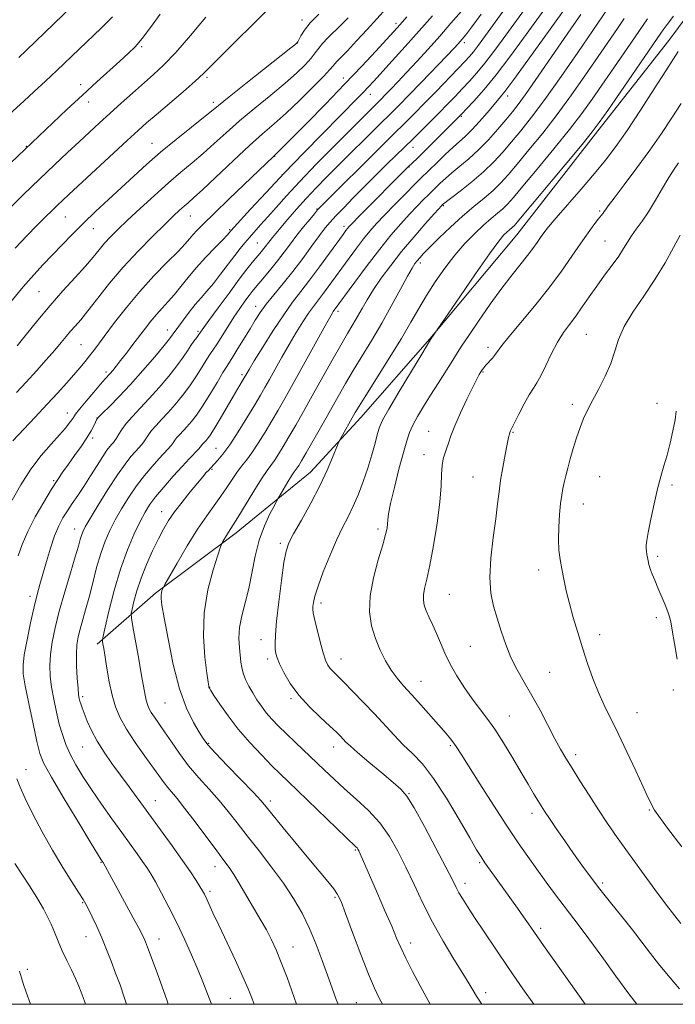
# Model space of a CAD drawing. Extents: x 2149800 to 2152700, y 312300 to 315200.
# Drawn here: x 2150241 to 2150442, y 312500 to 312803 of the extents above; entities that cross this region are included whole.
import ezdxf

# ---------------------------------------------------------------- set-up
doc = ezdxf.new("R2010")
doc.units = 0
doc.header["$MEASUREMENT"] = 0
for name, color, linetype, lineweight in [('DTM HARD BREAKLINE', 7, 'Continuous', 0), ('DTM SPOT ELEVATION', 2, 'Continuous', 13), ('GRID LINE', 7, 'Continuous', 0), ('INDEX CONTOUR', 41, 'Continuous', 13), ('INTERMEDIATE CONTOUR', 44, 'Continuous', 0)]:
    doc.layers.add(name, color=color, linetype=linetype, lineweight=lineweight)

msp = doc.modelspace()

# ---------------------------------------------------------------- linework, layer by layer
at = {"layer": 'DTM HARD BREAKLINE'}
msp.add_polyline3d([(2150264.85, 312610.68, 1199.65), (2150282.79, 312626.29, 1203.75), (2150307.48, 312644.86, 1206.49), (2150330.34, 312663.45, 1209.18), (2150345.86, 312680.32, 1210.64), (2150366.97, 312704.43, 1211.93), (2150393.69, 312736.4, 1212.84), (2150418.58, 312768.39, 1212.35), (2150440.36, 312796.16, 1213.09), (2150461.54, 312824.55, 1212.48), (2150489.42, 312852.22, 1211.44), (2150514.86, 312879.94, 1209.61), (2150547.79, 312919.14, 1208.26)], dxfattribs=at)
at = {"layer": 'DTM SPOT ELEVATION'}
for p in [(2150327.73, 312802.46, 1181.43), (2150356.6, 312801.37, 1187.58), (2150278.49, 312794.22, 1176.21), (2150326.3, 312795.31, 1182.02), (2150377.57, 312795.48, 1194.39), (2150298.59, 312784.76, 1180.27), (2150340.45, 312784.65, 1187.38), (2150259.77, 312782.6, 1175.49), (2150348.69, 312779.61, 1190.66), (2150390.87, 312779.04, 1202.51), (2150262.25, 312777.18, 1176.58), (2150300.55, 312777.08, 1181.58), (2150376.64, 312772.81, 1200.14), (2150243.05, 312763.59, 1175.93), (2150281.7, 312764.57, 1181.19), (2150361.85, 312763.32, 1198.71), (2150319.33, 312760.49, 1188.07), (2150360.65, 312757.29, 1200.1), (2150321.67, 312754.87, 1190.01), (2150371.13, 312745.4, 1206.14), (2150293.5, 312742.22, 1186.83), (2150332.34, 312744.3, 1195.9), (2150419.17, 312743.72, 1215.78), (2150255.08, 312741.87, 1180.9), (2150340.6, 312739.02, 1199.56), (2150263.63, 312738.31, 1182.77), (2150305.48, 312738, 1189.82), (2150314.04, 312733.95, 1193.06), (2150420.83, 312734.54, 1217.07), (2150364.1, 312727.81, 1208.43), (2150246.97, 312718.98, 1182.99), (2150313.52, 312714.42, 1197.34), (2150338.8, 312712.91, 1204.38), (2150286.41, 312707.19, 1191.34), (2150295.76, 312706.78, 1193.71), (2150415.06, 312705.84, 1218.99), (2150259.92, 312702.67, 1187.03), (2150384.87, 312701.9, 1215.56), (2150267.57, 312694.22, 1189.66), (2150383.33, 312694.24, 1216.12), (2150309.29, 312693.45, 1199.68), (2150436.74, 312684.64, 1221.54), (2150255.67, 312681.67, 1189.33), (2150410.74, 312684.38, 1219.59), (2150264.74, 312680.17, 1191.96), (2150366.69, 312676.09, 1215.22), (2150392.59, 312675.78, 1218.11), (2150263.5, 312673.95, 1192.37), (2150301.37, 312670.8, 1201.09), (2150365.25, 312668.87, 1215.41), (2150300.08, 312664.32, 1202.19), (2150251.45, 312660.88, 1191.82), (2150380.3, 312662.05, 1217.14), (2150419.21, 312662.07, 1221.02), (2150441.33, 312659.53, 1222.23), (2150284.64, 312651.31, 1201.32), (2150414.18, 312653.68, 1220.74), (2150257.89, 312646.02, 1195.29), (2150351.08, 312646.03, 1213.63), (2150321.09, 312641.59, 1209.67), (2150436.97, 312637.65, 1222.24), (2150400.47, 312633.44, 1219.48), (2150244.24, 312625.39, 1193.53), (2150373.02, 312625.98, 1216.97), (2150333.59, 312623.28, 1212.45), (2150436.53, 312618.77, 1221.74), (2150315.15, 312612.05, 1209.27), (2150419.12, 312613.52, 1220.55), (2150379.42, 312610.01, 1217.06), (2150317.19, 312606.07, 1209.61), (2150339.71, 312606.09, 1212.7), (2150403.84, 312601.98, 1218.97), (2150299.43, 312597.43, 1206.06), (2150364.3, 312599.26, 1214.77), (2150260.38, 312594.57, 1198.31), (2150324.34, 312593.86, 1209.74), (2150441.77, 312596.56, 1221.83), (2150285.64, 312592.56, 1203.1), (2150391.42, 312588.62, 1216.85), (2150430.66, 312589.6, 1220.83), (2150260.42, 312579.06, 1197.12), (2150299.11, 312580.17, 1204.16), (2150337.51, 312579.08, 1209.39), (2150373.3, 312579.51, 1213.77), (2150411.74, 312576.65, 1218.44), (2150242.95, 312572.1, 1192.71), (2150360.61, 312564.72, 1210.08), (2150282.73, 312562.61, 1198.82), (2150317.99, 312562.45, 1204.41), (2150398.36, 312558.66, 1215.49), (2150434.4, 312559.66, 1219.87), (2150344.09, 312547.41, 1205.84), (2150266.04, 312543.61, 1193.91), (2150382.29, 312543.47, 1211.78), (2150301.04, 312542.24, 1199.36), (2150377.85, 312537.2, 1210.54), (2150420.11, 312537.29, 1216.34), (2150299.51, 312534.67, 1198.33), (2150260.37, 312531.23, 1191.87), (2150337.91, 312532.89, 1203.78), (2150401.05, 312523.3, 1212.36), (2150261.38, 312520.79, 1191.22), (2150283.79, 312520.07, 1194.7), (2150361.1, 312518.8, 1206.57), (2150325.01, 312517.56, 1200.77), (2150243.4, 312510.76, 1188.3), (2150384.1, 312503.56, 1208.44), (2150305.76, 312501.8, 1196.99), (2150344.44, 312500.48, 1202.94)]:
    msp.add_point(p, dxfattribs=at)
at = {"layer": 'GRID LINE', "flags": 128}
msp.add_lwpolyline([(2150000, 312500), (2152500, 312500), (2152500, 315000), (2150000, 315000), (2150000, 312500)], dxfattribs=at)
at = {"layer": 'INDEX CONTOUR', "flags": 128}
for points, elevation in [([(2150407.185, 312812.69), (2150395.778, 312796.8), (2150391.596, 312791.082), (2150387.421, 312785.621), (2150383.649, 312781.043), (2150380.53, 312777.513), (2150378.273, 312775.08), (2150376.918, 312773.645), (2150375.823, 312772.52), (2150368.136, 312764.872), (2150365.135, 312761.912), (2150363.064, 312759.899), (2150360.221, 312757.222), (2150345.385, 312742.205), (2150343.161, 312739.931), (2150342.137, 312738.852), (2150341.689, 312738.323), (2150341.239, 312737.728), (2150340.388, 312736.561), (2150336.24, 312730.814), (2150333.148, 312726.575), (2150330.064, 312722.448), (2150327.386, 312718.991), (2150324.875, 312715.715), (2150322.134, 312711.871), (2150318.937, 312707.012), (2150315.724, 312701.917), (2150313.104, 312697.669), (2150311.524, 312695.07), (2150310.767, 312693.798), (2150310.016, 312692.482), (2150308.055, 312689.205), (2150306.611, 312686.758), (2150302.572, 312679.864), (2150300.738, 312676.803), (2150299.491, 312674.834), (2150298.722, 312673.752), (2150298.214, 312673.153), (2150297.128, 312671.984), (2150296.546, 312671.24), (2150295.911, 312670.527), (2150293.186, 312667.668), (2150290.975, 312665.286), (2150288.223, 312662.223), (2150285.332, 312658.906), (2150282.799, 312655.869), (2150280.961, 312653.446), (2150279.532, 312651.172), (2150278.069, 312648.383), (2150276.238, 312644.54), (2150274.152, 312639.618), (2150272.029, 312633.718), (2150270.077, 312627.113), (2150268.447, 312620.774), (2150267.277, 312615.85), (2150266.65, 312613.131), (2150266.443, 312611.998), (2150266.478, 312611.484), (2150266.613, 312610.726), (2150266.857, 312609.296), (2150267.829, 312603.306), (2150268.572, 312599.112), (2150269.449, 312594.974), (2150270.477, 312591.385), (2150271.86, 312588.053), (2150273.848, 312584.496), (2150276.551, 312580.411), (2150279.522, 312576.235), (2150282.174, 312572.587), (2150285.41, 312568.036), (2150286.517, 312566.567), (2150289.359, 312563.199), (2150291.705, 312560.266), (2150294.905, 312556.051), (2150301.551, 312547.112), (2150303.781, 312544.144), (2150305.371, 312541.984), (2150306.77, 312539.897), (2150308.339, 312537.321), (2150311.837, 312531.333), (2150315.234, 312525.637), (2150316.81, 312522.871), (2150318.304, 312520.009), (2150319.799, 312516.785), (2150321.396, 312512.893), (2150323.147, 312508.208), (2150326.08, 312500)], 1200), ([(2150367.837, 312803.726), (2150363.736, 312799.059), (2150359.466, 312794.282), (2150355.438, 312789.827), (2150349.761, 312783.604), (2150348.091, 312781.8), (2150346.62, 312780.251), (2150344.884, 312778.465), (2150334.037, 312767.453), (2150328.28, 312761.56), (2150322.299, 312755.351), (2150316.709, 312749.429), (2150311.975, 312744.329), (2150305.844, 312737.626), (2150305.38, 312737.055), (2150304.756, 312736.362), (2150303.389, 312734.925), (2150301.075, 312732.532), (2150298.196, 312729.502), (2150295.285, 312726.286), (2150292.756, 312723.261), (2150290.57, 312720.513), (2150288.576, 312718.055), (2150286.651, 312715.882), (2150284.789, 312713.884), (2150283.014, 312711.934), (2150281.326, 312709.913), (2150279.634, 312707.739), (2150275.83, 312702.709), (2150273.83, 312700.086), (2150272.047, 312697.781), (2150270.652, 312696.027), (2150269.604, 312694.761), (2150268.806, 312693.847), (2150267.252, 312692.147), (2150265.86, 312690.564), (2150263.765, 312688.116), (2150261.414, 312685.319), (2150259.412, 312682.876), (2150258.196, 312681.303), (2150257.531, 312680.34), (2150257.016, 312679.54), (2150256.283, 312678.502), (2150255.105, 312677.021), (2150253.288, 312674.939), (2150250.729, 312672.13), (2150247.676, 312668.598), (2150244.468, 312664.372), (2150241.414, 312659.597), (2150238.731, 312654.867)], 1190), ([(2150316.575, 312804.936), (2150314.109, 312802.473), (2150305.98, 312794.491), (2150302.164, 312790.693), (2150299.57, 312788.046), (2150297.513, 312785.981), (2150294.959, 312783.618), (2150291.208, 312780.346), (2150282.944, 312773.306), (2150280.013, 312770.776), (2150277.39, 312768.434), (2150274.037, 312765.363), (2150256.151, 312748.822), (2150254.145, 312746.947), (2150252.625, 312745.497), (2150251, 312743.914), (2150248.998, 312741.931), (2150246.426, 312739.352), (2150243.193, 312736.071), (2150239.612, 312732.35)], 1180), ([(2150433.804, 312802.821), (2150427.563, 312793.691), (2150416.83, 312778.091), (2150413.701, 312773.734), (2150409.937, 312768.814), (2150405.111, 312762.821), (2150399.979, 312756.599), (2150395.583, 312751.328), (2150392.676, 312747.874), (2150390.855, 312745.818), (2150389.425, 312744.418), (2150387.803, 312743.032), (2150385.842, 312741.405), (2150383.503, 312739.378), (2150380.78, 312736.826), (2150377.788, 312733.745), (2150374.675, 312730.168), (2150371.587, 312726.163), (2150368.65, 312721.951), (2150365.991, 312717.794), (2150363.638, 312713.811), (2150361.219, 312709.587), (2150358.267, 312704.561), (2150354.529, 312698.472), (2150350.612, 312692.232), (2150347.341, 312687.049), (2150345.3, 312683.769), (2150344.117, 312681.791), (2150339.257, 312673.25), (2150338.844, 312672.35), (2150337.148, 312668.036), (2150335.483, 312664.114), (2150333.216, 312659.308), (2150330.416, 312653.968), (2150327.55, 312648.796), (2150325.182, 312644.583), (2150323.709, 312641.752), (2150322.864, 312639.263), (2150322.211, 312635.709), (2150321.423, 312630.17), (2150320.594, 312623.673), (2150319.925, 312617.727), (2150319.567, 312613.505), (2150319.469, 312610.802), (2150319.531, 312609.072), (2150319.696, 312607.782), (2150320.089, 312606.45), (2150320.877, 312604.61), (2150322.209, 312601.928), (2150324.16, 312598.606), (2150326.785, 312594.978), (2150330.03, 312591.372), (2150333.407, 312588.089), (2150336.316, 312585.422), (2150338.315, 312583.568), (2150339.577, 312582.338), (2150341.246, 312580.583), (2150342.507, 312579.366), (2150344.743, 312577.385), (2150348.226, 312574.435), (2150352.224, 312571.103), (2150355.753, 312568.179), (2150358.145, 312566.104), (2150359.987, 312563.937), (2150362.183, 312560.389), (2150365.34, 312554.671), (2150368.887, 312548.002), (2150371.959, 312542.097), (2150373.923, 312538.236), (2150375.076, 312535.938), (2150375.952, 312534.285), (2150377.026, 312532.458), (2150378.547, 312530.041), (2150380.708, 312526.719), (2150383.64, 312522.28), (2150387.224, 312516.935), (2150391.278, 312510.997), (2150395.6, 312504.789), (2150398.968, 312500)], 1210), ([(2150443.866, 312736.301), (2150441.826, 312732.532), (2150439.227, 312727.828), (2150436.136, 312722.691), (2150432.699, 312717.569), (2150429.371, 312712.691), (2150426.685, 312708.232), (2150424.982, 312704.286), (2150423.833, 312700.622), (2150422.62, 312696.925), (2150420.89, 312692.994), (2150418.866, 312689.075), (2150416.941, 312685.528), (2150415.41, 312682.579), (2150414.196, 312679.944), (2150413.127, 312677.207), (2150412.069, 312674.076), (2150411.049, 312670.753), (2150410.132, 312667.564), (2150409.369, 312664.769), (2150408.75, 312662.372), (2150408.253, 312660.312), (2150407.851, 312658.465), (2150407.508, 312656.465), (2150407.183, 312653.882), (2150406.858, 312650.452), (2150406.603, 312646.571), (2150406.512, 312642.801), (2150406.654, 312639.554), (2150407.003, 312636.647), (2150407.508, 312633.749), (2150408.136, 312630.575), (2150408.913, 312627.046), (2150409.88, 312623.129), (2150411.063, 312618.82), (2150412.422, 312614.226), (2150413.905, 312609.483), (2150415.465, 312604.731), (2150417.09, 312600.132), (2150418.776, 312595.851), (2150420.543, 312591.929), (2150424.824, 312583.207), (2150427.524, 312577.526), (2150430.243, 312571.683), (2150432.51, 312566.784), (2150433.985, 312563.632), (2150434.845, 312561.855), (2150435.397, 312560.777), (2150436.012, 312559.694), (2150437.315, 312557.771), (2150439.993, 312554.141), (2150444.404, 312548.365)], 1220), ([(2150239.533, 312543.281), (2150241.716, 312539.994), (2150244.246, 312536.048), (2150246.589, 312532.281), (2150248.341, 312529.317), (2150249.621, 312526.923), (2150250.681, 312524.652), (2150251.736, 312522.143), (2150252.868, 312519.39), (2150254.123, 312516.47), (2150255.514, 312513.479), (2150256.919, 312510.569), (2150258.181, 312507.906), (2150259.181, 312505.623), (2150259.948, 312503.712), (2150260.544, 312502.131), (2150261.051, 312500.703), (2150261.25, 312500)], 1190)]:
    msp.add_lwpolyline(points, dxfattribs=dict(at, elevation=elevation))
at = {"layer": 'INTERMEDIATE CONTOUR', "flags": 128}
for points, elevation in [([(2150265.785, 312815.094), (2150243.003, 312793.048), (2150240.731, 312790.927)], 1172), ([(2150394.964, 312812.679), (2150383.295, 312796.546), (2150381.658, 312794.304), (2150380.397, 312792.65), (2150379.236, 312791.255), (2150377.79, 312789.671), (2150375.647, 312787.422), (2150368.954, 312780.482), (2150365.411, 312776.842), (2150362.417, 312773.801), (2150360.043, 312771.423), (2150355.13, 312766.607), (2150352.043, 312763.559), (2150333.913, 312745.495), (2150332.551, 312744.074), (2150331.556, 312742.913), (2150330.101, 312741.151), (2150328.233, 312738.842), (2150326.208, 312736.269), (2150324.232, 312733.664), (2150322.278, 312731.063), (2150320.27, 312728.453), (2150318.181, 312725.863), (2150316.193, 312723.482), (2150313.386, 312720.164), (2150312.477, 312719.044), (2150311.499, 312717.77), (2150310.2, 312716.011), (2150308.606, 312713.765), (2150306.816, 312711.115), (2150304.942, 312708.193), (2150301.66, 312702.963), (2150300.551, 312701.286), (2150299.614, 312699.905), (2150298.548, 312698.252), (2150297.115, 312695.908), (2150295.335, 312693.046), (2150293.292, 312689.989), (2150291.078, 312687.019), (2150288.815, 312684.259), (2150286.63, 312681.79), (2150284.644, 312679.671), (2150282.932, 312677.87), (2150281.563, 312676.327), (2150280.566, 312674.992), (2150279.172, 312672.828), (2150278.473, 312671.925), (2150277.632, 312670.981), (2150276.571, 312669.828), (2150275.202, 312668.273), (2150273.406, 312666.004), (2150271.06, 312662.684), (2150268.157, 312658.206), (2150265.172, 312653.39), (2150262.702, 312649.284), (2150261.18, 312646.655), (2150260.4, 312645.132), (2150259.997, 312644.061), (2150259.632, 312642.806), (2150259.071, 312640.795), (2150258.105, 312637.48), (2150256.62, 312632.553), (2150254.868, 312626.691), (2150253.197, 312620.814), (2150251.889, 312615.667), (2150250.985, 312611.272), (2150250.462, 312607.477), (2150250.295, 312604.101), (2150250.443, 312600.865), (2150250.865, 312597.464), (2150251.512, 312593.701), (2150252.318, 312589.803), (2150253.21, 312586.111), (2150254.149, 312582.855), (2150255.231, 312579.864), (2150256.584, 312576.86), (2150258.321, 312573.604), (2150260.486, 312569.992), (2150263.108, 312565.959), (2150266.157, 312561.516), (2150269.364, 312556.983), (2150272.403, 312552.762), (2150277.135, 312546.237), (2150278.81, 312543.903), (2150280.102, 312542.029), (2150281.295, 312540.134), (2150282.725, 312537.652), (2150284.634, 312534.166), (2150286.899, 312529.854), (2150289.301, 312525.046), (2150291.645, 312520.061), (2150293.812, 312515.191), (2150295.706, 312510.719), (2150297.262, 312506.855), (2150299.912, 312500)], 1196), ([(2150412.649, 312811.766), (2150397.131, 312790.075), (2150392.844, 312784.143), (2150390.085, 312780.439), (2150388.336, 312778.254), (2150384.627, 312773.948), (2150382.208, 312771.185), (2150379.881, 312768.655), (2150377.926, 312766.736), (2150374.137, 312763.352), (2150371.749, 312761.096), (2150369.264, 312758.676), (2150364.166, 312753.695), (2150362.278, 312751.828), (2150359.488, 312749.027), (2150356.222, 312745.708), (2150353.116, 312742.505), (2150350.641, 312739.872), (2150348.603, 312737.563), (2150346.645, 312735.156), (2150344.489, 312732.337), (2150342.195, 312729.234), (2150335.77, 312720.392), (2150334.053, 312718.093), (2150331.233, 312714.434), (2150329.744, 312712.345), (2150327.968, 312709.635), (2150325.95, 312706.371), (2150323.785, 312702.719), (2150321.586, 312698.876), (2150319.512, 312695.174), (2150317.735, 312691.978), (2150316.328, 312689.47), (2150314.968, 312687.115), (2150313.23, 312684.19), (2150310.841, 312680.239), (2150308.122, 312675.859), (2150305.541, 312671.909), (2150303.478, 312669.059), (2150301.946, 312667.2), (2150300.869, 312666.039), (2150299.618, 312664.736), (2150299.083, 312664.157), (2150298.359, 312663.344), (2150297.269, 312662.08), (2150295.641, 312660.148), (2150293.405, 312657.442), (2150290.9, 312654.325), (2150288.568, 312651.272), (2150286.726, 312648.603), (2150285.184, 312646.005), (2150283.629, 312643.011), (2150281.84, 312639.298), (2150279.978, 312635.127), (2150278.302, 312630.903), (2150277.016, 312627.014), (2150276.117, 312623.759), (2150275.55, 312621.418), (2150275.28, 312620.026), (2150275.34, 312618.642), (2150275.779, 312616.079), (2150277.592, 312606.091), (2150278.503, 312601), (2150279.561, 312595.009), (2150279.895, 312593.417), (2150280.26, 312592.143), (2150280.75, 312590.961), (2150281.456, 312589.699), (2150282.457, 312588.186), (2150283.795, 312586.262), (2150285.509, 312583.766), (2150287.622, 312580.613), (2150290.11, 312577.02), (2150292.936, 312573.275), (2150296.033, 312569.618), (2150299.213, 312566.085), (2150302.257, 312562.658), (2150305.039, 312559.283), (2150307.809, 312555.73), (2150310.909, 312551.733), (2150314.55, 312547.125), (2150318.419, 312542.163), (2150322.072, 312537.209), (2150325.166, 312532.523), (2150327.765, 312527.968), (2150330.035, 312523.304), (2150332.108, 312518.394), (2150333.983, 312513.483), (2150335.626, 312508.919), (2150337.028, 312504.96), (2150338.275, 312501.509), (2150338.852, 312500)], 1202), ([(2150398.485, 312809.083), (2150389.536, 312796.673), (2150386.627, 312792.693), (2150383.909, 312789.136), (2150381.443, 312786.149), (2150379.16, 312783.592), (2150376.96, 312781.251), (2150374.741, 312778.931), (2150372.401, 312776.513), (2150369.833, 312773.897), (2150367.012, 312771.06), (2150364.227, 312768.286), (2150361.846, 312765.938), (2150356.524, 312760.763), (2150353.736, 312758.005), (2150346.841, 312751.118), (2150343.5, 312747.753), (2150340.555, 312744.756), (2150338.173, 312742.28), (2150336.412, 312740.355), (2150334.895, 312738.524), (2150333.138, 312736.209), (2150330.779, 312733.001), (2150327.953, 312729.181), (2150324.915, 312725.192), (2150321.914, 312721.426), (2150319.144, 312718.024), (2150316.789, 312715.065), (2150314.948, 312712.553), (2150313.386, 312710.186), (2150311.78, 312707.584), (2150308.042, 312701.445), (2150306.49, 312698.921), (2150304.627, 312695.972), (2150303.473, 312694.068), (2150301.663, 312691.006), (2150299.448, 312687.31), (2150297.238, 312683.78), (2150295.351, 312681.04), (2150293.777, 312679.02), (2150292.422, 312677.472), (2150290.177, 312675.092), (2150289.346, 312674.154), (2150288.727, 312673.332), (2150288.184, 312672.537), (2150287.541, 312671.678), (2150286.644, 312670.651), (2150283.773, 312667.557), (2150281.712, 312665.248), (2150279.37, 312662.455), (2150276.929, 312659.277), (2150274.559, 312655.826), (2150272.352, 312652.281), (2150270.386, 312648.834), (2150268.706, 312645.584), (2150267.252, 312642.272), (2150265.932, 312638.542), (2150264.674, 312634.18), (2150263.471, 312629.534), (2150262.337, 312625.094), (2150261.288, 312621.249), (2150259.582, 312615.261), (2150258.995, 312612.873), (2150258.616, 312610.455), (2150258.461, 312607.57), (2150258.523, 312603.976), (2150258.723, 312600.228), (2150258.957, 312597.078), (2150259.15, 312595.071), (2150259.322, 312593.924), (2150259.518, 312593.148), (2150259.788, 312592.3), (2150260.206, 312591.125), (2150260.851, 312589.415), (2150261.799, 312587.032), (2150263.104, 312584.116), (2150264.814, 312580.877), (2150266.947, 312577.492), (2150269.388, 312574.009), (2150274.661, 312566.777), (2150280.674, 312558.479), (2150287.834, 312548.639), (2150291.03, 312544.184), (2150293.474, 312540.674), (2150295.216, 312538.071), (2150296.405, 312536.212), (2150297.2, 312534.902), (2150297.796, 312533.804), (2150298.397, 312532.547), (2150300.412, 312528.12), (2150302.197, 312524.276), (2150307.274, 312513.509), (2150309.595, 312508.468), (2150311.215, 312504.728), (2150312.445, 312501.663), (2150313.099, 312500)], 1198), ([(2150353.724, 312806.101), (2150347.768, 312799.544), (2150344.514, 312795.994), (2150341.718, 312792.988), (2150339.779, 312790.961), (2150338.571, 312789.734), (2150337.842, 312788.966), (2150337.281, 312788.29), (2150336.339, 312787.192), (2150334.407, 312785.127), (2150331.107, 312781.777), (2150326.988, 312777.73), (2150322.834, 312773.798), (2150319.191, 312770.539), (2150315.662, 312767.476), (2150311.615, 312763.877), (2150306.686, 312759.298), (2150297.26, 312750.369), (2150294.439, 312747.761), (2150292.737, 312746.255), (2150291.51, 312745.198), (2150290.165, 312743.989), (2150288.307, 312742.242), (2150285.592, 312739.629), (2150281.824, 312735.94), (2150277.395, 312731.439), (2150272.847, 312726.505), (2150268.647, 312721.528), (2150264.995, 312716.917), (2150262.017, 312713.093), (2150259.776, 312710.334), (2150258.082, 312708.363), (2150256.685, 312706.766), (2150255.334, 312705.16), (2150253.783, 312703.292), (2150251.79, 312700.94), (2150249.198, 312697.974), (2150246.202, 312694.622), (2150243.083, 312691.198), (2150240.056, 312687.926)], 1186), ([(2150421.638, 312805.947), (2150412.434, 312792.479), (2150407.291, 312785.044), (2150402.32, 312778.038), (2150398.23, 312772.554), (2150394.918, 312768.379), (2150392.083, 312764.968), (2150389.425, 312761.85), (2150386.662, 312758.83), (2150383.518, 312755.785), (2150379.878, 312752.68), (2150376.277, 312749.832), (2150370.831, 312745.617), (2150370.658, 312745.435), (2150368.412, 312742.936), (2150365.62, 312739.794), (2150362.061, 312735.706), (2150358.341, 312731.276), (2150354.978, 312727.021), (2150352.09, 312723.097), (2150349.699, 312719.575), (2150347.79, 312716.493), (2150346.225, 312713.767), (2150344.821, 312711.284), (2150343.394, 312708.869), (2150341.734, 312706.096), (2150339.623, 312702.479), (2150336.932, 312697.724), (2150330.905, 312686.914), (2150328.19, 312682.089), (2150325.81, 312677.918), (2150323.75, 312674.364), (2150321.994, 312671.395), (2150320.513, 312668.985), (2150319.28, 312667.116), (2150317.005, 312664.001), (2150315.314, 312661.467), (2150312.941, 312657.645), (2150308.073, 312649.606), (2150306.616, 312647.277), (2150305.16, 312645.084), (2150304.533, 312644.07), (2150303.44, 312642.193), (2150303.132, 312641.603), (2150302.729, 312640.524), (2150301.884, 312638.03), (2150300.416, 312633.474), (2150298.797, 312627.312), (2150297.664, 312620.277), (2150297.467, 312613.121), (2150297.913, 312606.667), (2150298.52, 312601.756), (2150298.908, 312598.959), (2150299.088, 312597.766), (2150299.17, 312597.398), (2150299.294, 312597.13), (2150299.713, 312596.456), (2150300.71, 312594.926), (2150302.499, 312592.233), (2150305.027, 312588.646), (2150308.17, 312584.574), (2150311.751, 312580.418), (2150315.359, 312576.538), (2150318.531, 312573.287), (2150321.023, 312570.81), (2150323.478, 312568.433), (2150344.272, 312548.421), (2150344.648, 312548.025), (2150344.882, 312547.688), (2150345.163, 312547.152), (2150345.581, 312546.242), (2150350.922, 312534.068), (2150353.234, 312528.759), (2150355.292, 312523.963), (2150356.793, 312520.372), (2150358.064, 312517.408), (2150359.589, 312514.174), (2150361.681, 312510.077), (2150363.984, 312505.723), (2150367.058, 312500)], 1206), ([(2150284.171, 312804.162), (2150281.208, 312800.087), (2150278.65, 312796.75), (2150276.475, 312794.221), (2150274.343, 312792.082), (2150271.834, 312789.79), (2150264.735, 312783.404), (2150260.312, 312779.356), (2150255.563, 312774.933), (2150225.279, 312746.223)], 1176), ([(2150269.51, 312803.366), (2150266.049, 312799.915), (2150259.267, 312793.478), (2150252.426, 312786.919), (2150248.934, 312783.605), (2150245.516, 312780.401), (2150242.318, 312777.456), (2150236.8, 312772.454)], 1174), ([(2150298.194, 312803.265), (2150293.494, 312797.659), (2150288.948, 312792.47), (2150285.233, 312788.581), (2150282.09, 312785.628), (2150275.679, 312779.969), (2150272.17, 312776.82), (2150268.75, 312773.72), (2150265.588, 312770.827), (2150259.312, 312765.022), (2150255.744, 312761.697), (2150251.719, 312757.907), (2150247.169, 312753.556), (2150242.156, 312748.683), (2150237.262, 312743.877)], 1178), ([(2150332.906, 312804.238), (2150330.298, 312801.515), (2150328.497, 312799.277), (2150327.386, 312797.564), (2150326.421, 312795.753), (2150326.263, 312795.481), (2150326.025, 312795.236), (2150325.878, 312795.107), (2150325.528, 312794.819), (2150324.299, 312793.837), (2150310.48, 312782.883), (2150305.363, 312778.8), (2150302.147, 312776.193), (2150299.981, 312774.413), (2150297.517, 312772.422), (2150293.759, 312769.444), (2150289.112, 312765.734), (2150284.333, 312761.807), (2150280.012, 312758.068), (2150276.056, 312754.488), (2150268.278, 312747.286), (2150264.359, 312743.615), (2150260.614, 312740.006), (2150257.17, 312736.539), (2150254.009, 312733.255), (2150248.295, 312727.267), (2150245.407, 312724.16), (2150242.138, 312720.428), (2150238.354, 312715.85)], 1182), ([(2150359.962, 312803.437), (2150358.647, 312801.894), (2150357.837, 312800.969), (2150357.018, 312800.053), (2150353.664, 312796.386), (2150350.423, 312792.866), (2150346.097, 312788.226), (2150340.837, 312782.689), (2150334.93, 312776.595), (2150329.186, 312770.746), (2150318.965, 312760.505), (2150305.395, 312747.473), (2150300.751, 312742.988), (2150297.526, 312739.835), (2150295.516, 312737.806), (2150294.231, 312736.412), (2150293.172, 312735.171), (2150291.827, 312733.63), (2150289.676, 312731.34), (2150286.378, 312727.987), (2150282.29, 312723.767), (2150277.945, 312719.016), (2150273.823, 312714.089), (2150270.201, 312709.454), (2150263.768, 312700.923), (2150262.496, 312699.286), (2150261.112, 312697.544), (2150259.51, 312695.581), (2150257.633, 312693.356), (2150255.416, 312690.813), (2150252.751, 312687.847), (2150249.519, 312684.341), (2150245.738, 312680.313), (2150238.923, 312673.107)], 1188), ([(2150341.912, 312803.121), (2150339.804, 312800.953), (2150335.708, 312796.95), (2150334.062, 312795.224), (2150332.871, 312793.746), (2150331.837, 312792.32), (2150330.559, 312790.695), (2150328.682, 312788.651), (2150326.043, 312786.101), (2150322.526, 312782.987), (2150318.126, 312779.319), (2150313.293, 312775.355), (2150308.588, 312771.417), (2150304.445, 312767.769), (2150300.782, 312764.439), (2150297.389, 312761.396), (2150294.054, 312758.56), (2150290.566, 312755.66), (2150286.716, 312752.374), (2150282.412, 312748.525), (2150278.064, 312744.511), (2150274.199, 312740.876), (2150271.212, 312738.019), (2150268.953, 312735.77), (2150267.139, 312733.815), (2150265.474, 312731.849), (2150263.619, 312729.6), (2150261.224, 312726.804), (2150258.053, 312723.28), (2150254.333, 312719.176), (2150250.404, 312714.72), (2150246.586, 312710.171), (2150243.125, 312705.906), (2150240.247, 312702.329)], 1184), ([(2150376.693, 312805.147), (2150373.502, 312801.42), (2150370.039, 312797.471), (2150366.474, 312793.48), (2150363.006, 312789.662), (2150359.852, 312786.24), (2150357.186, 312783.396), (2150355.041, 312781.147), (2150350.294, 312776.335), (2150342.283, 312768.344), (2150337.504, 312763.547), (2150332.13, 312758.097), (2150327.05, 312752.833), (2150322.959, 312748.419), (2150319.773, 312744.841), (2150317.214, 312741.909), (2150315.041, 312739.454), (2150311.577, 312735.581), (2150310.17, 312733.955), (2150308.751, 312732.222), (2150307.086, 312730.073), (2150302.744, 312724.301), (2150300.523, 312721.461), (2150298.558, 312719.127), (2150296.761, 312717.085), (2150294.973, 312714.989), (2150293.103, 312712.62), (2150291.333, 312710.263), (2150288.22, 312706.036), (2150287.88, 312705.538), (2150287.089, 312704.495), (2150285.4, 312702.406), (2150282.533, 312698.976), (2150278.891, 312694.736), (2150275.047, 312690.426), (2150271.516, 312686.676), (2150268.577, 312683.696), (2150266.452, 312681.584), (2150265.255, 312680.346), (2150264.682, 312679.603), (2150264.321, 312678.879), (2150263.809, 312677.771), (2150262.976, 312676.172), (2150261.7, 312674.047), (2150259.933, 312671.425), (2150257.922, 312668.602), (2150255.984, 312665.938), (2150254.33, 312663.639), (2150252.724, 312661.287), (2150250.82, 312658.307), (2150248.409, 312654.324), (2150245.817, 312649.761), (2150243.508, 312645.239), (2150241.822, 312641.248), (2150240.624, 312637.746)], 1192), ([(2150382.728, 312804.23), (2150379.857, 312800.323), (2150378.013, 312797.864), (2150376.98, 312796.55), (2150376.341, 312795.805), (2150375.667, 312795.058), (2150374.455, 312793.764), (2150372.185, 312791.386), (2150364.362, 312783.264), (2150360.475, 312779.254), (2150357.669, 312776.384), (2150355.84, 312774.54), (2150350.684, 312769.468), (2150339.149, 312757.973), (2150335.409, 312754.224), (2150332.082, 312750.827), (2150328.992, 312747.553), (2150326.033, 312744.266), (2150323.359, 312741.192), (2150319.686, 312736.857), (2150318.682, 312735.638), (2150317.953, 312734.719), (2150316.032, 312732.193), (2150315.342, 312731.339), (2150312.457, 312727.883), (2150310.829, 312725.84), (2150308.483, 312722.771), (2150305.332, 312718.53), (2150301.974, 312713.948), (2150299.18, 312710.098), (2150296.093, 312705.788), (2150295.416, 312704.908), (2150294.574, 312703.794), (2150293.623, 312702.438), (2150292.568, 312700.81), (2150291.221, 312698.781), (2150289.346, 312696.197), (2150286.806, 312692.997), (2150283.853, 312689.497), (2150280.839, 312686.108), (2150278.071, 312683.157), (2150275.687, 312680.648), (2150273.78, 312678.499), (2150272.404, 312676.653), (2150271.459, 312675.132), (2150270.802, 312673.979), (2150270.302, 312673.198), (2150269.856, 312672.636), (2150269.369, 312672.099), (2150268.742, 312671.38), (2150267.848, 312670.217), (2150266.557, 312668.336), (2150264.801, 312665.591), (2150262.771, 312662.356), (2150260.72, 312659.134), (2150258.856, 312656.321), (2150257.192, 312653.874), (2150255.694, 312651.643), (2150254.326, 312649.45), (2150253.036, 312646.996), (2150251.772, 312643.957), (2150250.503, 312640.159), (2150249.285, 312636.041), (2150247.278, 312628.991), (2150246.422, 312625.883), (2150245.487, 312622.105), (2150244.391, 312617.198), (2150243.305, 312611.931), (2150242.464, 312607.383), (2150242.066, 312604.225), (2150242.163, 312601.502), (2150242.772, 312597.851), (2150243.852, 312592.393), (2150245.141, 312586.182), (2150246.317, 312580.754), (2150247.241, 312577.097), (2150248.497, 312574.008), (2150250.848, 312569.737), (2150254.72, 312563.167), (2150259.189, 312555.711), (2150262.989, 312549.418), (2150266.076, 312544.365), (2150266.652, 312543.529), (2150276.555, 312525.411), (2150277.997, 312522.721), (2150278.79, 312521.169), (2150279.246, 312520.171), (2150279.664, 312519.146), (2150280.282, 312517.529), (2150282.91, 312510.531), (2150284.711, 312505.63), (2150286.296, 312501.098), (2150286.644, 312500)], 1194), ([(2150413.372, 312804.142), (2150410.273, 312799.667), (2150401.397, 312786.756), (2150397.305, 312780.879), (2150394.431, 312776.897), (2150392.343, 312774.204), (2150390.333, 312771.788), (2150387.85, 312768.876), (2150384.975, 312765.644), (2150381.943, 312762.507), (2150378.974, 312759.793), (2150376.211, 312757.49), (2150373.777, 312755.502), (2150371.773, 312753.757), (2150370.206, 312752.293), (2150366.554, 312748.723), (2150365.073, 312747.231), (2150363.111, 312745.209), (2150360.765, 312742.72), (2150358.097, 312739.788), (2150355.067, 312736.272), (2150351.599, 312731.988), (2150347.74, 312726.946), (2150344.002, 312721.906), (2150337.354, 312712.82), (2150336.999, 312712.257), (2150336.174, 312710.825), (2150334.466, 312707.769), (2150325.016, 312690.707), (2150322.465, 312686.154), (2150320.415, 312682.563), (2150318.491, 312679.277), (2150316.415, 312675.814), (2150314.292, 312672.395), (2150312.323, 312669.421), (2150310.652, 312667.153), (2150309.185, 312665.303), (2150307.775, 312663.444), (2150306.288, 312661.245), (2150304.665, 312658.75), (2150302.862, 312656.096), (2150298.474, 312650.102), (2150295.693, 312645.996), (2150292.505, 312640.845), (2150289.391, 312635.559), (2150285.603, 312628.957), (2150285.074, 312627.992), (2150284.912, 312627.594), (2150284.748, 312627.088), (2150284.569, 312626.404), (2150284.443, 312625.622), (2150284.453, 312624.647), (2150284.727, 312622.676), (2150285.409, 312618.725), (2150286.593, 312612.248), (2150288.215, 312604.431), (2150290.167, 312596.894), (2150292.311, 312590.946), (2150294.393, 312586.62), (2150296.127, 312583.641), (2150297.403, 312581.624), (2150298.822, 312579.772), (2150301.16, 312577.179), (2150304.871, 312573.282), (2150312.808, 312565.051), (2150315.119, 312562.579), (2150316.763, 312560.669), (2150322.001, 312554.211), (2150325.923, 312549.415), (2150329.833, 312544.683), (2150335.671, 312537.721), (2150337.495, 312535.459), (2150338.693, 312533.711), (2150339.723, 312531.554), (2150341.138, 312527.898), (2150343.302, 312522.105), (2150345.845, 312515.339), (2150348.216, 312509.217), (2150350.016, 312504.913), (2150351.471, 312501.848), (2150352.44, 312500)], 1204), ([(2150426.66, 312802.847), (2150424.601, 312799.819), (2150414.632, 312785.285), (2150410.496, 312779.389), (2150406.128, 312773.426), (2150401.671, 312767.688), (2150397.449, 312762.488), (2150393.833, 312758.148), (2150391.049, 312754.861), (2150388.744, 312752.313), (2150386.422, 312750.064), (2150383.684, 312747.728), (2150380.524, 312745.134), (2150377.031, 312742.166), (2150373.353, 312738.81), (2150369.867, 312735.461), (2150367.006, 312732.618), (2150365.076, 312730.643), (2150363.884, 312729.36), (2150363.113, 312728.459), (2150362.444, 312727.582), (2150361.562, 312726.187), (2150360.154, 312723.685), (2150358.003, 312719.696), (2150355.28, 312714.673), (2150352.254, 312709.278), (2150349.172, 312704.072), (2150343.48, 312694.764), (2150341.095, 312690.709), (2150338.845, 312686.753), (2150336.469, 312682.529), (2150333.818, 312677.849), (2150329.011, 312669.451), (2150327.574, 312666.977), (2150326.735, 312665.576), (2150326.236, 312664.81), (2150325.331, 312663.552), (2150324.559, 312662.367), (2150323.423, 312660.517), (2150320.516, 312655.631), (2150320.028, 312654.755), (2150319.252, 312653.297), (2150317.9, 312650.681), (2150316.228, 312647.018), (2150314.622, 312642.594), (2150313.368, 312637.701), (2150311.372, 312627.798), (2150310.283, 312623.376), (2150309.264, 312619.389), (2150308.566, 312615.768), (2150308.362, 312612.468), (2150308.503, 312609.547), (2150308.968, 312605.123), (2150309.22, 312603.431), (2150309.672, 312601.737), (2150310.44, 312599.831), (2150311.464, 312597.766), (2150312.643, 312595.656), (2150313.901, 312593.594), (2150315.265, 312591.579), (2150316.787, 312589.586), (2150318.522, 312587.575), (2150320.545, 312585.444), (2150322.934, 312583.076), (2150325.719, 312580.402), (2150334.676, 312571.905), (2150337.618, 312569.143), (2150340.819, 312566.231), (2150344.41, 312563.044), (2150348.13, 312559.544), (2150351.619, 312555.718), (2150354.612, 312551.55), (2150357.227, 312547.016), (2150359.677, 312542.087), (2150362.161, 312536.762), (2150364.825, 312531.119), (2150367.804, 312525.262), (2150371.127, 312519.37), (2150374.41, 312513.917), (2150377.166, 312509.451), (2150379.052, 312506.338), (2150380.311, 312504.209), (2150381.333, 312502.508), (2150382.514, 312500.663), (2150382.957, 312500)], 1208), ([(2150441.788, 312803.564), (2150439.848, 312801.017), (2150438.693, 312799.427), (2150437.96, 312798.383), (2150421.631, 312774.642), (2150419.028, 312770.896), (2150416.907, 312768.079), (2150413.743, 312764.203), (2150408.552, 312757.954), (2150394.304, 312740.888), (2150392.966, 312739.322), (2150392.429, 312738.771), (2150391.369, 312737.88), (2150390.677, 312737.281), (2150389.771, 312736.379), (2150388.183, 312734.437), (2150385.35, 312730.579), (2150381.027, 312724.405), (2150376.208, 312717.402), (2150367.209, 312704.209), (2150364.524, 312699.772), (2150361.356, 312694.512), (2150357.632, 312688.292), (2150354.422, 312682.856), (2150352.515, 312679.454), (2150351.572, 312677.356), (2150350.972, 312675.335), (2150350.204, 312672.435), (2150349.191, 312668.771), (2150347.968, 312664.727), (2150346.572, 312660.645), (2150345.057, 312656.718), (2150343.484, 312653.095), (2150341.886, 312649.817), (2150340.199, 312646.482), (2150338.332, 312642.577), (2150336.267, 312637.817), (2150334.266, 312632.832), (2150332.664, 312628.478), (2150331.7, 312625.409), (2150331.246, 312623.46), (2150331.08, 312622.259), (2150331.036, 312621.398), (2150331.17, 312620.295), (2150331.592, 312618.331), (2150332.362, 312615.144), (2150333.319, 312611.397), (2150334.25, 312608.015), (2150335.002, 312605.695), (2150335.657, 312604.235), (2150336.359, 312603.209), (2150337.266, 312602.208), (2150340.593, 312598.93), (2150343.38, 312596.125), (2150346.658, 312592.75), (2150350.018, 312589.199), (2150356.044, 312582.655), (2150358.845, 312579.772), (2150361.666, 312577.047), (2150364.703, 312573.848), (2150368.164, 312569.409), (2150372.114, 312563.339), (2150376.038, 312556.744), (2150379.273, 312551.102), (2150381.372, 312547.473), (2150382.727, 312545.264), (2150383.946, 312543.459), (2150385.511, 312541.244), (2150393.916, 312529.556), (2150395.791, 312526.917), (2150397.295, 312524.756), (2150400.097, 312520.689), (2150401.951, 312518.049), (2150414.736, 312500)], 1212), ([(2150443.317, 312792.731), (2150441.812, 312790.454), (2150439.461, 312786.795), (2150435.899, 312781.226), (2150431.674, 312774.684), (2150427.565, 312768.47), (2150424.121, 312763.533), (2150420.984, 312759.398), (2150417.571, 312755.233), (2150413.519, 312750.481), (2150405.828, 312741.594), (2150403.485, 312738.827), (2150402.041, 312737.016), (2150400.999, 312735.581), (2150399.929, 312734.024), (2150398.638, 312732.193), (2150396.991, 312730.02), (2150392.254, 312724.165), (2150389.102, 312720.062), (2150385.499, 312715.065), (2150381.922, 312709.906), (2150378.948, 312705.505), (2150376.957, 312702.479), (2150375.523, 312700.232), (2150374.03, 312697.862), (2150369.638, 312690.976), (2150367.228, 312687.168), (2150365.063, 312683.668), (2150363.241, 312680.584), (2150361.812, 312677.953), (2150360.775, 312675.679), (2150359.893, 312673.12), (2150358.873, 312669.502), (2150357.531, 312664.394), (2150356.11, 312658.744), (2150354.963, 312653.847), (2150354.344, 312650.662), (2150354.111, 312648.81), (2150354.029, 312647.577), (2150353.869, 312646.277), (2150353.438, 312644.332), (2150352.553, 312641.193), (2150351.15, 312636.546), (2150349.66, 312631.016), (2150348.636, 312625.464), (2150348.492, 312620.569), (2150349.121, 312616.297), (2150350.278, 312612.432), (2150351.745, 312608.812), (2150353.402, 312605.502), (2150355.155, 312602.62), (2150356.958, 312600.191), (2150358.964, 312597.87), (2150361.374, 312595.223), (2150364.278, 312591.977), (2150372, 312583.185), (2150373.396, 312581.549), (2150374.416, 312580.256), (2150375.331, 312578.926), (2150376.631, 312576.86), (2150378.861, 312573.273), (2150382.343, 312567.729), (2150386.531, 312561.149), (2150390.653, 312554.798), (2150394.122, 312549.633), (2150397.091, 312545.387), (2150399.895, 312541.489), (2150402.779, 312537.513), (2150405.625, 312533.627), (2150408.226, 312530.149), (2150412.862, 312524.14), (2150415.851, 312520.141), (2150419.79, 312514.704), (2150424.143, 312508.664), (2150428.157, 312503.193), (2150430.619, 312500)], 1214), ([(2150444.208, 312776.775), (2150441.339, 312772.341), (2150438.193, 312767.587), (2150434.616, 312762.436), (2150430.594, 312756.951), (2150426.682, 312751.779), (2150423.572, 312747.706), (2150421.757, 312745.286), (2150420.922, 312744.12), (2150420.552, 312743.57), (2150420.188, 312743.073), (2150418.735, 312741.204), (2150417.387, 312739.447), (2150415.58, 312737.003), (2150413.33, 312733.816), (2150410.638, 312729.861), (2150407.418, 312725.228), (2150403.565, 312720.034), (2150399.125, 312714.502), (2150391.223, 312705.051), (2150389.11, 312702.373), (2150387.197, 312699.706), (2150386.222, 312698.552), (2150384.199, 312696.341), (2150383.548, 312695.56), (2150383.1, 312694.931), (2150382.703, 312694.305), (2150382.196, 312693.48), (2150381.408, 312692.069), (2150380.165, 312689.636), (2150378.391, 312685.965), (2150376.418, 312681.7), (2150374.675, 312677.705), (2150373.486, 312674.647), (2150372.724, 312672.41), (2150372.157, 312670.683), (2150371.602, 312669.157), (2150371.104, 312667.547), (2150370.76, 312665.568), (2150370.607, 312662.929), (2150370.455, 312659.285), (2150370.045, 312654.289), (2150369.209, 312647.856), (2150368.109, 312640.977), (2150366.993, 312634.91), (2150366.072, 312630.605), (2150365.415, 312627.771), (2150365.056, 312625.811), (2150365.021, 312624.189), (2150365.313, 312622.626), (2150365.924, 312620.908), (2150366.831, 312618.865), (2150367.929, 312616.505), (2150369.096, 312613.882), (2150370.263, 312611.032), (2150371.567, 312607.934), (2150373.2, 312604.551), (2150375.279, 312600.901), (2150377.637, 312597.229), (2150380.032, 312593.835), (2150384.541, 312587.964), (2150386.962, 312584.548), (2150389.666, 312580.291), (2150392.446, 312575.64), (2150395.02, 312571.243), (2150397.159, 312567.618), (2150398.858, 312564.782), (2150400.168, 312562.625), (2150401.194, 312560.964), (2150402.254, 312559.315), (2150403.718, 312557.119), (2150405.841, 312553.992), (2150408.414, 312550.247), (2150411.113, 312546.371), (2150413.707, 312542.722), (2150416.334, 312539.157), (2150419.227, 312535.401), (2150422.52, 312531.278), (2150425.978, 312526.992), (2150429.27, 312522.843), (2150432.149, 312519.065), (2150434.722, 312515.627), (2150437.179, 312512.432), (2150439.636, 312509.435), (2150441.907, 312506.804), (2150443.729, 312504.76)], 1216), ([(2150443.396, 312758.53), (2150442.044, 312756.593), (2150440.402, 312754.026), (2150438.447, 312750.708), (2150436.311, 312747.031), (2150434.172, 312743.517), (2150432.184, 312740.57), (2150430.419, 312738.14), (2150428.927, 312736.062), (2150427.702, 312734.156), (2150426.496, 312732.185), (2150425.006, 312729.901), (2150423.019, 312727.128), (2150420.692, 312723.988), (2150418.275, 312720.676), (2150415.975, 312717.38), (2150413.825, 312714.243), (2150411.81, 312711.396), (2150409.915, 312708.884), (2150408.085, 312706.382), (2150406.256, 312703.477), (2150404.404, 312699.937), (2150402.638, 312696.261), (2150401.11, 312693.128), (2150399.897, 312690.978), (2150398.801, 312689.285), (2150397.555, 312687.281), (2150395.996, 312684.455), (2150394.367, 312681.321), (2150393.016, 312678.649), (2150392.199, 312677.008), (2150391.8, 312676.169), (2150391.615, 312675.699), (2150391.457, 312675.163), (2150391.214, 312674.12), (2150390.797, 312672.122), (2150390.157, 312668.911), (2150389.418, 312664.976), (2150388.747, 312660.993), (2150388.256, 312657.405), (2150387.817, 312653.718), (2150387.255, 312649.205), (2150386.476, 312643.424), (2150385.743, 312637.073), (2150385.408, 312631.135), (2150385.725, 312626.332), (2150386.56, 312622.344), (2150387.685, 312618.59), (2150388.921, 312614.623), (2150390.303, 312610.531), (2150391.918, 312606.535), (2150393.828, 312602.767), (2150395.997, 312599), (2150398.364, 312594.914), (2150400.845, 312590.345), (2150405.395, 312581.614), (2150407.147, 312578.399), (2150408.787, 312575.595), (2150410.685, 312572.51), (2150413.104, 312568.644), (2150415.887, 312564.254), (2150418.771, 312559.785), (2150421.59, 312555.537), (2150424.557, 312551.222), (2150427.984, 312546.406), (2150432.017, 312540.872), (2150436.15, 312535.276), (2150439.715, 312530.495), (2150442.246, 312527.144), (2150444.106, 312524.802)], 1218), ([(2150442.705, 312682.281), (2150442.312, 312679.564), (2150441.646, 312676.165), (2150440.788, 312672.402), (2150439.849, 312668.736), (2150438.917, 312665.459), (2150437.971, 312662.195), (2150436.963, 312658.401), (2150435.882, 312653.777), (2150434.859, 312649.004), (2150434.059, 312645.007), (2150433.602, 312642.46), (2150433.427, 312641.022), (2150433.428, 312640.1), (2150433.513, 312639.203), (2150433.651, 312638.25), (2150433.824, 312637.262), (2150434.028, 312636.241), (2150434.306, 312635.116), (2150434.716, 312633.794), (2150435.303, 312632.195), (2150436.076, 312630.269), (2150437.032, 312627.974), (2150439.228, 312622.743), (2150440.101, 312620.586), (2150440.633, 312619.077), (2150440.998, 312617.511), (2150441.442, 312614.953), (2150442.144, 312610.831), (2150442.99, 312606.017)], 1222), ([(2150240.126, 312569.278), (2150241.141, 312566.761), (2150242.753, 312563.203), (2150245.089, 312558.464), (2150247.963, 312552.98), (2150251.11, 312547.337), (2150254.256, 312542.078), (2150257.079, 312537.597), (2150259.244, 312534.249), (2150260.555, 312532.192), (2150261.362, 312530.8), (2150262.153, 312529.253), (2150263.303, 312526.914), (2150264.735, 312523.886), (2150266.264, 312520.458), (2150267.736, 312516.877), (2150269.142, 312513.236), (2150270.51, 312509.589), (2150271.855, 312505.957), (2150273.146, 312502.215), (2150273.806, 312500)], 1192), ([(2150240.955, 312510.17), (2150241.566, 312508.125), (2150242.129, 312506.381), (2150243.032, 312503.744), (2150244.346, 312500)], 1188)]:
    msp.add_lwpolyline(points, dxfattribs=dict(at, elevation=elevation))

doc.saveas('drawing.dxf')
